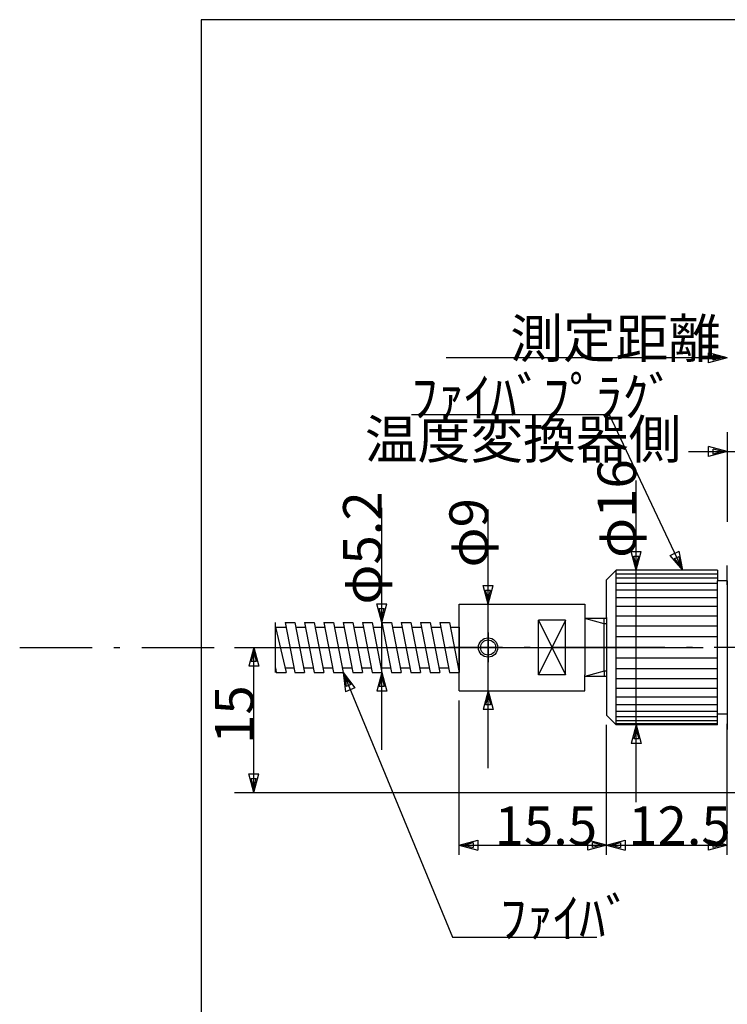
# Model space of a CAD drawing. Extents: x -9 to 323, y 7 to 195.
# Drawn here: x -9 to 64, y 93 to 195 of the extents above; entities that cross this region are included whole.
import ezdxf

# ---------------------------------------------------------------- set-up
doc = ezdxf.new("R2010")
doc.units = 0
doc.header["$LTSCALE"] = 0.25
doc.linetypes.add('DASHDOT', pattern=[50.5, 30, -9, 2.5, -9])
for name, color, linetype in [('1', 7, 'CONTINUOUS'), ('2', 134, 'CONTINUOUS'), ('3', 214, 'CONTINUOUS'), ('5', 94, 'CONTINUOUS')]:
    doc.layers.add(name, color=color, linetype=linetype)
doc.styles.add('KANJI', font='TXT', dxfattribs={"bigfont": 'BIGFONT'})
doc.dimstyles.get("Standard").update_dxf_attribs({"dimtxt": 2.5, "dimasz": 2.5, "dimexe": 1.25, "dimexo": 0.625, "dimtad": 1, "dimcen": 2.5, "dimazin": 3, "dimtfac": 1, "dimtmove": 0, "dimatfit": 3})

# ---------------------------------------------------------------- blocks, each defined once
blk = doc.blocks.new('*D11')
at = {"layer": '2', "color": 134, "linetype": 'CONTINUOUS'}
for p, q in [((64.436446, 152.283266), (64.436446, 143)), ((68.436446, 152.283266), (68.436446, 144.720706)), ((60.436446, 150.283266), (72.436446, 150.283266)), ((64.436446, 150.283266), (62.504594, 150.800904)), ((62.504594, 149.765628), (62.504594, 150.800904)), ((64.436446, 150.283266), (62.504594, 149.765628)), ((63.953483, 150.283266), (62.987557, 150.542085)), ((62.987557, 150.024447), (62.987557, 150.542085)), ((63.953483, 150.283266), (62.987557, 150.024447)), ((68.436446, 150.283266), (70.368297, 150.800904)), ((68.436446, 150.283266), (70.368297, 149.765628)), ((68.919409, 150.283266), (69.885334, 150.542085)), ((68.919409, 150.283266), (69.885334, 150.024447)), ((69.885334, 150.542085), (69.885334, 150.024447)), ((70.368297, 150.800904), (70.368297, 149.765628))]:
    blk.add_line(p, q, dxfattribs=at)
at = {"layer": '2', "color": 134, "linetype": 'CONTINUOUS', "style": 'KANJI', "oblique": 30}
blk.add_text('4', height=4, dxfattribs=at).set_placement((65.368297, 150.283266))
blk = doc.blocks.new('*D12')
at = {"layer": '2', "color": 134, "linetype": 'CONTINUOUS'}
for p, q in [((55.007922, 114), (55.007922, 147.278244)), ((55.007922, 138), (54.490284, 139.931852)), ((54.490284, 139.931852), (55.52556, 139.931852)), ((55.007922, 138), (55.52556, 139.931852)), ((55.007922, 138.482963), (54.749103, 139.448889)), ((54.749103, 139.448889), (55.266741, 139.448889)), ((55.007922, 138.482963), (55.266741, 139.448889)), ((55.007922, 122), (54.490284, 120.068148)), ((55.007922, 121.517037), (54.749103, 120.551111)), ((55.007922, 122), (55.52556, 120.068148)), ((55.007922, 121.517037), (55.266741, 120.551111)), ((55.266741, 120.551111), (54.749103, 120.551111)), ((55.52556, 120.068148), (54.490284, 120.068148))]:
    blk.add_line(p, q, dxfattribs=at)
at = {"layer": '2', "color": 134, "linetype": 'CONTINUOUS', "style": 'KANJI'}
blk.add_text('φ16', height=4, rotation=90, dxfattribs=at).set_placement((55.007922, 139.278244))
blk = doc.blocks.new('*D13')
at = {"layer": '2', "color": 134, "linetype": 'CONTINUOUS'}
for p, q in [((39.685689, 117.499938), (39.685689, 144.28989)), ((39.685689, 134.5), (39.168051, 136.431852)), ((39.168051, 136.431852), (40.203327, 136.431852)), ((39.685689, 134.982963), (39.42687, 135.948889)), ((39.42687, 135.948889), (39.944508, 135.948889)), ((39.685689, 134.5), (40.203327, 136.431852)), ((39.685689, 134.982963), (39.944508, 135.948889)), ((39.685689, 125.499938), (39.168051, 123.568086)), ((39.685689, 125.499938), (40.203327, 123.568086)), ((39.685689, 125.016975), (39.42687, 124.051049)), ((39.685689, 125.016975), (39.944508, 124.051049)), ((40.203327, 123.568086), (39.168051, 123.568086)), ((39.944508, 124.051049), (39.42687, 124.051049))]:
    blk.add_line(p, q, dxfattribs=at)
at = {"layer": '2', "color": 134, "linetype": 'CONTINUOUS', "style": 'KANJI'}
blk.add_text('φ9', height=4, rotation=90, dxfattribs=at).set_placement((39.685689, 138.28989))
blk = doc.blocks.new('*D14')
at = {"layer": '2', "color": 134, "linetype": 'CONTINUOUS'}
for p, q in [((51.931428, 108.546737), (51.931428, 122)), ((64.433559, 108.546737), (64.433559, 122.0825)), ((51.931428, 109.546737), (53.86328, 110.064375)), ((51.931428, 109.546737), (64.433559, 109.546737)), ((51.931428, 109.546737), (53.86328, 109.029099)), ((52.414391, 109.546737), (53.380317, 109.805556)), ((52.414391, 109.546737), (53.380317, 109.287918)), ((53.380317, 109.805556), (53.380317, 109.287918)), ((53.86328, 110.064375), (53.86328, 109.029099)), ((64.433559, 109.546737), (62.501707, 110.064375)), ((62.501707, 109.029099), (62.501707, 110.064375)), ((64.433559, 109.546737), (62.501707, 109.029099)), ((63.950596, 109.546737), (62.98467, 109.805556)), ((62.98467, 109.287918), (62.98467, 109.805556)), ((63.950596, 109.546737), (62.98467, 109.287918))]:
    blk.add_line(p, q, dxfattribs=at)
at = {"layer": '2', "color": 134, "linetype": 'CONTINUOUS', "style": 'KANJI'}
blk.add_text('12.5', height=4, dxfattribs=at).set_placement((54.189084, 109.546737))
blk = doc.blocks.new('*D15')
at = {"layer": '2', "color": 134, "linetype": 'CONTINUOUS'}
for p, q in [((13.435823, 130), (61.935484, 130)), ((15.435823, 130), (14.918185, 128.068148)), ((15.435823, 129.517037), (15.177004, 128.551111)), ((15.435823, 115), (15.435823, 130)), ((15.435823, 130), (15.953461, 128.068148)), ((15.435823, 129.517037), (15.694642, 128.551111)), ((15.694642, 128.551111), (15.177004, 128.551111)), ((15.953461, 128.068148), (14.918185, 128.068148)), ((15.435823, 115), (14.918185, 116.931852)), ((14.918185, 116.931852), (15.953461, 116.931852)), ((15.435823, 115.482963), (15.177004, 116.448889)), ((15.177004, 116.448889), (15.694642, 116.448889)), ((15.435823, 115), (15.953461, 116.931852)), ((15.435823, 115.482963), (15.694642, 116.448889)), ((13.435823, 115), (66.436446, 115))]:
    blk.add_line(p, q, dxfattribs=at)
at = {"layer": '2', "color": 134, "linetype": 'CONTINUOUS', "style": 'KANJI', "oblique": 30}
blk.add_text('15', height=4, rotation=90, dxfattribs=at).set_placement((15.435823, 120.027551))
blk = doc.blocks.new('*D16')
at = {"layer": '3', "color": 134, "linetype": 'CONTINUOUS'}
for p, q in [((64.436446, 160), (62.504594, 160.517638)), ((62.504594, 159.482362), (62.504594, 160.517638)), ((63.953483, 160), (62.987557, 160.258819)), ((62.987557, 159.741181), (62.987557, 160.258819)), ((64.436446, 160), (35.364122, 160)), ((64.436446, 160), (62.504594, 159.482362)), ((63.953483, 160), (62.987557, 159.741181))]:
    blk.add_line(p, q, dxfattribs=at)
at = {"layer": '3', "color": 134, "linetype": 'CONTINUOUS', "style": 'KANJI', "oblique": 30}
blk.add_text('測定距離', height=4, dxfattribs=at).set_placement((41.981087, 160))
blk = doc.blocks.new('*D19')
at = {"layer": '2', "color": 134, "linetype": 'CONTINUOUS'}
for p, q in [((36.685689, 108.546737), (36.685689, 124.499938)), ((51.931428, 108.546737), (51.931428, 122)), ((36.685689, 109.546737), (38.617541, 110.064375)), ((36.685689, 109.546737), (51.931428, 109.546737)), ((36.685689, 109.546737), (38.617541, 109.029099)), ((37.168652, 109.546737), (38.134578, 109.805556)), ((37.168652, 109.546737), (38.134578, 109.287918)), ((38.134578, 109.805556), (38.134578, 109.287918)), ((38.617541, 110.064375), (38.617541, 109.029099)), ((51.931428, 109.546737), (49.999576, 110.064375)), ((49.999576, 109.029099), (49.999576, 110.064375)), ((51.931428, 109.546737), (49.999576, 109.029099)), ((51.448465, 109.546737), (50.482539, 109.805556)), ((50.482539, 109.287918), (50.482539, 109.805556)), ((51.448465, 109.546737), (50.482539, 109.287918))]:
    blk.add_line(p, q, dxfattribs=at)
at = {"layer": '2', "color": 134, "linetype": 'CONTINUOUS', "style": 'KANJI'}
blk.add_text('15.5', height=4, dxfattribs=at).set_placement((40.36496, 109.546737))
blk = doc.blocks.new('*D20')
at = {"layer": '2', "color": 134, "linetype": 'CONTINUOUS'}
for p, q in [((28.685689, 119.4), (28.685689, 144.447301)), ((28.685689, 132.6), (28.168051, 134.531852)), ((28.168051, 134.531852), (29.203327, 134.531852)), ((28.685689, 133.082963), (28.42687, 134.048889)), ((28.42687, 134.048889), (28.944508, 134.048889)), ((28.685689, 132.6), (29.203327, 134.531852)), ((28.685689, 133.082963), (28.944508, 134.048889)), ((27.685689, 127.4), (28.685689, 127.4)), ((28.685689, 127.4), (28.168051, 125.468148)), ((28.685689, 126.917037), (28.42687, 125.951111)), ((28.685689, 127.4), (29.203327, 125.468148)), ((28.685689, 126.917037), (28.944508, 125.951111)), ((29.203327, 125.468148), (28.168051, 125.468148)), ((28.944508, 125.951111), (28.42687, 125.951111))]:
    blk.add_line(p, q, dxfattribs=at)
at = {"layer": '2', "color": 134, "linetype": 'CONTINUOUS', "style": 'KANJI'}
blk.add_text('φ5.2', height=4, rotation=90, dxfattribs=at).set_placement((28.685689, 134.447301))

msp = doc.modelspace()

# ---------------------------------------------------------------- linework, layer by layer
at = {"layer": '1', "color": 214, "linetype": 'CONTINUOUS'}
for p, q in [((52.931428, 138), (51.931428, 137)), ((63.433559, 138), (52.931428, 138)), ((52.931428, 130), (52.931428, 138)), ((63.433559, 138), (63.433559, 136.9175)), ((51.931428, 133.1), (51.931428, 137)), ((64.433559, 136.9175), (63.433559, 136.9175)), ((63.433559, 122), (63.433559, 136.9175)), ((64.433559, 136.9175), (64.433559, 123.0825)), ((51.931428, 133.1), (51.931428, 123)), ((52.931428, 122), (52.931428, 130)), ((51.931428, 123), (52.931428, 122)), ((64.433559, 123.0825), (63.433559, 123.0825)), ((63.433559, 122), (52.931428, 122))]:
    msp.add_line(p, q, dxfattribs=at)
at = {"layer": '1', "color": 11, "linetype": 'CONTINUOUS'}
for p, q in [((64.435621, 136.5), (64.435511, 138.5)), ((64.435976, 130.000032), (64.435511, 121.5))]:
    msp.add_line(p, q, dxfattribs=at)
at = {"layer": '1', "color": 7, "linetype": 'CONTINUOUS'}
for p, q in [((63.433559, 137.608451), (52.931428, 137.608451)), ((63.433559, 137.190352), (52.931428, 137.190352)), ((63.433559, 136.632301), (52.931428, 136.632301)), ((63.433559, 135.945161), (52.931428, 135.945161)), ((63.433559, 135.142304), (52.931428, 135.142304)), ((36.685689, 125.499969), (36.685689, 134.500032)), ((36.685689, 134.500032), (49.685689, 134.500032)), ((63.433559, 134.239358), (52.931428, 134.239358)), ((17.685689, 127.4), (17.685689, 132.6)), ((18.685689, 132.6), (19.685689, 132.6)), ((18.685689, 132.6), (19.685689, 127.4)), ((19.685689, 132.6), (20.685689, 127.4)), ((20.685689, 132.6), (21.685689, 132.6)), ((20.685689, 132.6), (21.685689, 127.4)), ((21.685689, 132.6), (22.685689, 127.4)), ((22.685689, 132.6), (23.685689, 132.6)), ((22.685689, 132.6), (23.685689, 127.4)), ((23.685689, 132.6), (24.685689, 127.4)), ((24.685689, 132.6), (25.685689, 132.6)), ((24.685689, 132.6), (25.685689, 127.4)), ((25.685689, 132.6), (26.685689, 127.4)), ((26.685689, 132.6), (27.685689, 132.6)), ((26.685689, 132.6), (27.685689, 127.4)), ((27.685689, 132.6), (28.685689, 127.4)), ((28.685689, 132.6), (29.685689, 132.6)), ((28.685689, 132.6), (29.685689, 127.4)), ((29.685689, 132.6), (30.685689, 127.4)), ((30.685689, 132.6), (31.685689, 132.6)), ((30.685689, 132.6), (31.685689, 127.4)), ((31.685689, 132.6), (32.685689, 127.4)), ((32.685689, 132.6), (33.685689, 132.6)), ((32.685689, 132.6), (33.685689, 127.4)), ((33.685689, 132.6), (34.685689, 127.4)), ((34.685689, 132.6), (35.685689, 132.6)), ((34.685689, 132.6), (35.685689, 127.4)), ((35.685689, 132.6), (36.685689, 127.4)), ((36.685689, 132.1), (36.685689, 132.6)), ((63.433559, 133.253897), (52.931428, 133.253897)), ((17.685689, 132.1), (18.769023, 132.1)), ((17.685689, 132.1), (18.786477, 127.396063)), ((19.769023, 132.1), (20.769023, 132.1)), ((21.769023, 132.1), (22.769023, 132.1)), ((23.769023, 132.1), (24.769023, 132.1)), ((25.769023, 132.1), (26.769023, 132.1)), ((27.769023, 132.1), (28.769023, 132.1)), ((29.769023, 132.1), (30.769023, 132.1)), ((31.769023, 132.1), (32.769023, 132.1)), ((33.769023, 132.1), (34.769023, 132.1)), ((35.769023, 132.1), (36.685689, 132.1)), ((36.685689, 132.1), (36.685689, 127.4)), ((63.433559, 132.205102), (52.931428, 132.205102)), ((63.433559, 131.113387), (52.931428, 131.113387)), ((63.433559, 128.886613), (52.931428, 128.886613)), ((17.685689, 127.9), (17.772308, 127.4)), ((18.676954, 127.9), (18.685689, 127.9)), ((18.701929, 127.9), (19.602356, 127.9)), ((20.602356, 127.9), (21.602356, 127.9)), ((22.602356, 127.9), (23.602356, 127.9)), ((24.602356, 127.9), (25.602356, 127.9)), ((26.602356, 127.9), (27.602356, 127.9)), ((28.602356, 127.9), (29.602356, 127.9)), ((30.701929, 127.9), (31.602356, 127.9)), ((32.602356, 127.9), (33.602356, 127.9)), ((34.602356, 127.9), (35.602356, 127.9)), ((63.433559, 127.794898), (52.931428, 127.794898)), ((17.772308, 127.4), (18.785689, 127.4)), ((19.685689, 127.4), (20.685689, 127.4)), ((21.685689, 127.4), (22.685689, 127.4)), ((23.685689, 127.4), (24.685689, 127.4)), ((25.685689, 127.4), (26.685689, 127.4)), ((27.685689, 127.4), (28.685689, 127.4)), ((29.685689, 127.4), (30.685689, 127.4)), ((31.685689, 127.4), (32.685689, 127.4)), ((33.685689, 127.4), (34.685689, 127.4)), ((35.685689, 127.4), (36.685689, 127.4)), ((63.433559, 126.746103), (52.931428, 126.746103)), ((36.685689, 125.499969), (49.685689, 125.499969)), ((63.433559, 125.760642), (52.931428, 125.760642)), ((63.433559, 124.857696), (52.931428, 124.857696)), ((63.433559, 124.054839), (52.931428, 124.054839)), ((63.433559, 123.367699), (52.931428, 123.367699)), ((63.433559, 122.809648), (52.931428, 122.809648)), ((63.433559, 122.391549), (52.931428, 122.391549)), ((63.433559, 122.090689), (52.931428, 122.090689))]:
    msp.add_line(p, q, dxfattribs=at)
at = {"layer": '1', "color": 14, "linetype": 'CONTINUOUS'}
for p, q in [((49.685689, 134.500032), (49.685689, 132.828495)), ((44.885689, 127.171444), (44.885689, 132.828495)), ((44.885689, 132.828495), (47.685689, 127.171444)), ((47.685689, 132.828495), (44.885689, 127.171444)), ((47.685689, 132.828495), (44.885689, 132.828495)), ((47.685689, 127.171444), (47.685689, 132.828495)), ((51.685689, 132.450032), (49.685689, 133.000032)), ((51.931428, 133.000032), (49.685689, 133.000032)), ((49.685689, 132.828495), (49.685689, 127.171444)), ((51.685689, 127.550032), (51.685689, 133.000032)), ((51.931428, 132.450032), (51.685689, 132.450032)), ((51.685689, 127.550032), (49.685689, 127.000032)), ((51.685689, 127.550032), (51.685689, 127.000032)), ((51.931428, 127.550032), (51.685689, 127.550032)), ((47.685689, 127.171444), (44.885689, 127.171444)), ((49.685689, 125.499969), (49.685689, 127.171444)), ((51.931428, 127.000032), (49.685689, 127.000032))]:
    msp.add_line(p, q, dxfattribs=at)
at = {"layer": '1', "color": 7, "linetype": 'DASHDOT'}
for p, q in [((39.685689, 131.537058), (39.685689, 128.498968)), ((-8.774987, 130), (33.767667, 130)), ((53.797397, 130.000032), (35.633343, 130.000032)), ((70.594696, 130), (50.297372, 130))]:
    msp.add_line(p, q, dxfattribs=at)
at = {"layer": '1', "color": 7, "linetype": 'CONTINUOUS'}
for radius in [1, 0.782631]:
    msp.add_circle((39.685689, 129.999969), radius, dxfattribs=at)
at = {"layer": '3', "color": 134, "linetype": 'CONTINUOUS'}
for p, q in [((52.255193, 154.080313), (31.745621, 154.080313)), ((59.824124, 138), (52.255193, 154.080313)), ((58.533045, 139.527453), (59.469743, 139.968353)), ((59.824124, 138), (59.469743, 139.968353)), ((59.824124, 138), (58.533045, 139.527453)), ((58.972902, 139.200702), (59.441251, 139.421152)), ((59.618442, 138.436976), (58.972902, 139.200702)), ((59.618442, 138.436976), (59.441251, 139.421152))]:
    msp.add_line(p, q, dxfattribs=at)
at = {"layer": '3', "color": 214, "linetype": 'CONTINUOUS'}
for p, q in [((24.685689, 127.4), (36.005986, 100)), ((24.685689, 127.4), (25.90177, 125.812188)), ((24.685689, 127.4), (24.94494, 125.416874)), ((24.870106, 126.953633), (25.478146, 126.159727)), ((24.870106, 126.953633), (24.999731, 125.96207)), ((25.90177, 125.812188), (24.94494, 125.416874)), ((25.478146, 126.159727), (24.999731, 125.96207)), ((36.005986, 100), (50.938423, 100))]:
    msp.add_line(p, q, dxfattribs=at)
at = {"layer": '5', "color": 7, "linetype": 'CONTINUOUS'}
for p, q in [((285, 195), (10, 195)), ((10, 195), (10, 10))]:
    msp.add_line(p, q, dxfattribs=at)

# ---------------------------------------------------------------- texts
at = {"layer": '3', "color": 134, "linetype": 'CONTINUOUS', "style": 'KANJI', "oblique": 30}
msp.add_text('ﾌｧｲﾊﾞﾌﾟﾗｸﾞ', height=4, dxfattribs=at).set_placement((31.745621, 153.928))
at = {"layer": '3', "color": 134, "linetype": 'CONTINUOUS', "style": 'KANJI'}
msp.add_text('温度変換器側', height=4, dxfattribs=at).set_placement((26.93415, 149.570215))
at = {"layer": '3', "color": 214, "linetype": 'CONTINUOUS', "style": 'KANJI'}
msp.add_text('ﾌｧｲﾊﾞ', height=4, dxfattribs=at).set_placement((40.938423, 100))

# ---------------------------------------------------------------- dimensions: what is measured, and where the dimension line sits
at = {"layer": '2', "color": 134, "linetype": 'CONTINUOUS'}
for base, p1, p2, text, picture, middle in [((64.436446, 150.283266), (64.436446, 143), (68.436446, 144.720706), '4', '*D11', (66.368297, 150.283266)), ((36.685689, 109.546737), (36.685689, 124.499938), (51.931428, 122), '15.5', '*D19', (44.36496, 109.546737)), ((51.931428, 109.546737), (51.931428, 122), (64.433559, 122.0825), '12.5', '*D14', (58.189084, 109.546737))]:
    dim = msp.add_linear_dim(base=base, p1=p1, p2=p2, text=text, dimstyle='Standard', dxfattribs=at)
    dim.commit()
    dim.dimension.update_dxf_attribs({"geometry": picture, "text_midpoint": middle})
for base, p1, p2, text, picture, middle in [((55.007922, 122), (55.007922, 122), (55.007922, 138), 'φ16', '*D12', (55.007922, 143.278244)), ((28.685689, 127.4), (28.685689, 127.4), (28.685689, 132.6), 'φ5.2', '*D20', (28.685689, 139.447301)), ((39.685689, 125.499938), (39.685689, 125.499938), (39.685689, 134.5), 'φ9', '*D13', (39.685689, 141.28989)), ((15.435823, 115), (66.436446, 115), (61.935484, 130), '15', '*D15', (15.435823, 122.027551))]:
    dim = msp.add_linear_dim(base=base, p1=p1, p2=p2, angle=90, text=text, dimstyle='Standard', dxfattribs=at)
    dim.commit()
    dim.dimension.update_dxf_attribs({"geometry": picture, "text_midpoint": middle})
at = {"layer": '3', "color": 134, "linetype": 'CONTINUOUS'}
dim = msp.add_linear_dim(base=(64.436446, 160), p1=(64.436446, 160), p2=(35.364122, 160), angle=180, text='測定距離', dimstyle='Standard', dxfattribs=at)
dim.commit()
dim.dimension.update_dxf_attribs({"geometry": '*D16', "text_midpoint": (49.981087, 160)})

doc.saveas('drawing.dxf')
